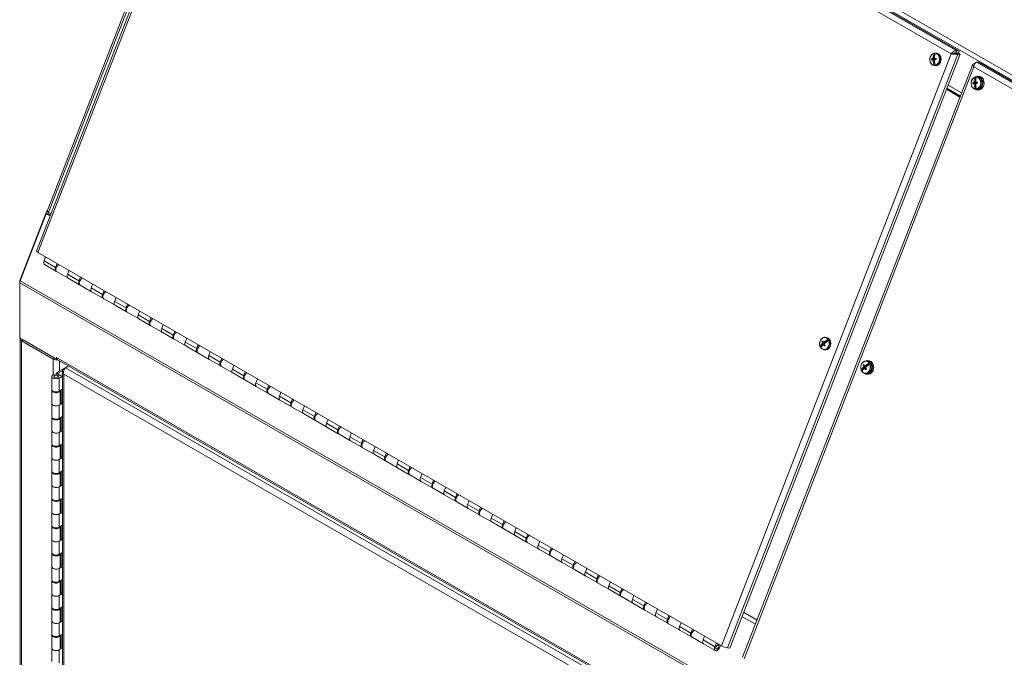
# Model space of a CAD drawing. Units: inches. Extents: x 12 to 330, y 6 to 199.
# Drawn here: x 301 to 316, y 58 to 68 of the extents above; entities that cross this region are included whole.
import ezdxf

# ---------------------------------------------------------------- set-up
doc = ezdxf.new("R2010")
doc.units = ezdxf.units.IN
doc.header["$LTSCALE"] = 20
doc.header["$MEASUREMENT"] = 0
doc.layers.add('Visible (ANSI)', color=7, linetype='Continuous', lineweight=5)
doc.layers.add('Visible Narrow (ANSI)', color=7, linetype='Continuous', lineweight=5)

msp = doc.modelspace()

# ---------------------------------------------------------------- linework, layer by layer
at = {"layer": 'Visible (ANSI)'}
for p, q in [((304.734, 73.012), (301.277, 64.097)), ((304.828, 73.042), (315.139, 67.104)), ((301.437, 64.698), (304.487, 72.561)), ((315.152, 67.055), (311.691, 58.129)), ((314.764, 67.072), (314.764, 66.997)), ((314.769, 67.019), (314.766, 67.018)), ((314.766, 67.018), (314.766, 66.999)), ((314.766, 67.018), (314.769, 67.017)), ((314.799, 67.072), (314.781, 67.073)), ((315.025, 67.061), (315.017, 67.061)), ((315.091, 67.074), (315.104, 67.107)), ((315.091, 67.074), (315.126, 67.07)), ((315.091, 67.073), (315.126, 67.07)), ((315.091, 67.073), (315.118, 67.058)), ((315.139, 67.104), (315.104, 67.107)), ((315.118, 67.058), (315.152, 67.055)), ((315.126, 67.07), (315.139, 67.104)), ((315.126, 67.07), (315.152, 67.055)), ((315.341, 66.904), (311.884, 57.99)), ((314.724, 66.988), (314.762, 66.982)), ((314.74, 66.989), (314.772, 66.982)), ((314.74, 66.972), (314.772, 66.974)), ((314.744, 66.967), (314.764, 66.962)), ((314.764, 66.997), (314.745, 66.995)), ((314.772, 66.982), (314.762, 66.982)), ((314.762, 66.982), (314.762, 66.973)), ((314.766, 66.999), (314.764, 66.997)), ((314.764, 66.962), (314.766, 66.961)), ((314.764, 66.962), (314.764, 66.888)), ((314.782, 66.885), (314.764, 66.887)), ((314.766, 66.961), (314.765, 66.941)), ((314.765, 66.941), (314.769, 66.943)), ((314.765, 66.941), (314.769, 66.942)), ((314.766, 66.999), (314.768, 66.999)), ((314.766, 66.961), (314.768, 66.961)), ((314.772, 66.991), (314.793, 66.986)), ((314.778, 66.99), (314.772, 66.982)), ((314.772, 66.974), (314.772, 66.974)), ((315.376, 66.917), (315.361, 66.918)), ((315.372, 66.911), (315.361, 66.918)), ((315.368, 66.905), (315.362, 66.891)), ((315.368, 66.905), (315.369, 66.905)), ((315.369, 66.905), (315.368, 66.905)), ((315.4, 66.937), (315.435, 66.934)), ((315.435, 66.934), (325.746, 60.996)), ((315.383, 66.716), (315.383, 66.641)), ((315.418, 66.715), (315.4, 66.717)), ((315.445, 66.722), (315.426, 66.725)), ((315.343, 66.631), (315.38, 66.625)), ((315.359, 66.633), (315.391, 66.626)), ((315.359, 66.616), (315.391, 66.617)), ((315.383, 66.641), (315.363, 66.639)), ((315.363, 66.61), (315.383, 66.606)), ((315.391, 66.626), (315.38, 66.625)), ((315.38, 66.625), (315.38, 66.617)), ((315.384, 66.643), (315.383, 66.641)), ((315.383, 66.606), (315.384, 66.604)), ((315.383, 66.606), (315.383, 66.531)), ((315.384, 66.662), (315.384, 66.643)), ((315.388, 66.662), (315.384, 66.662)), ((315.384, 66.662), (315.388, 66.661)), ((315.384, 66.643), (315.387, 66.643)), ((315.384, 66.604), (315.384, 66.585)), ((315.384, 66.604), (315.387, 66.604)), ((315.384, 66.585), (315.388, 66.586)), ((315.384, 66.585), (315.388, 66.585)), ((315.391, 66.635), (315.412, 66.629)), ((315.396, 66.633), (315.391, 66.626)), ((315.391, 66.617), (315.391, 66.617)), ((314.948, 66.528), (315.15, 66.412)), ((314.952, 66.537), (315.154, 66.421)), ((314.954, 66.543), (315.156, 66.426)), ((315.401, 66.529), (315.383, 66.53)), ((315.426, 66.518), (315.407, 66.518)), ((301.433, 64.703), (301.027, 63.654)), ((301.033, 63.649), (301.424, 64.656)), ((301.481, 64.624), (301.424, 64.656)), ((301.424, 64.656), (301.446, 64.654)), ((301.433, 64.703), (301.439, 64.703)), ((301.438, 64.7), (301.433, 64.703)), ((301.446, 64.654), (301.456, 64.679)), ((301.485, 64.632), (301.446, 64.654)), ((301.459, 64.677), (301.494, 64.657)), ((311.566, 58.164), (301.299, 64.077)), ((301.414, 64.011), (301.39, 63.951)), ((301.562, 63.852), (301.585, 63.912)), ((301.599, 63.904), (301.597, 63.898)), ((301.569, 63.794), (301.397, 63.893)), ((301.579, 63.788), (301.751, 63.689)), ((301.767, 63.807), (301.744, 63.747)), ((301.027, 63.654), (301.027, 63.617)), ((301.027, 63.654), (301.034, 63.65)), ((301.027, 62.789), (301.027, 63.617)), ((301.922, 63.591), (301.751, 63.689)), ((301.915, 63.648), (301.939, 63.708)), ((301.953, 63.7), (301.951, 63.694)), ((301.933, 63.585), (302.104, 63.486)), ((302.121, 63.603), (302.097, 63.543)), ((302.276, 63.387), (302.104, 63.486)), ((302.269, 63.445), (302.292, 63.505)), ((302.307, 63.496), (302.304, 63.491)), ((302.287, 63.381), (302.458, 63.282)), ((302.474, 63.4), (302.451, 63.34)), ((302.629, 63.183), (302.458, 63.282)), ((302.622, 63.241), (302.646, 63.301)), ((302.64, 63.177), (302.812, 63.079)), ((302.66, 63.293), (302.658, 63.287)), ((302.828, 63.196), (302.804, 63.136)), ((302.983, 62.98), (302.812, 63.079)), ((302.976, 63.038), (302.999, 63.098)), ((303.014, 63.089), (303.012, 63.083)), ((302.994, 62.974), (303.165, 62.875)), ((303.181, 62.993), (303.158, 62.933)), ((303.337, 62.776), (303.165, 62.875)), ((303.329, 62.834), (303.353, 62.894)), ((303.367, 62.886), (303.365, 62.88)), ((301.027, 62.789), (301.027, 62.789)), ((301.027, 62.789), (301.053, 62.774)), ((301.575, 62.473), (301.027, 62.789)), ((301.029, 51.998), (301.029, 62.774)), ((301.049, 62.746), (301.527, 62.471)), ((301.053, 62.774), (301.053, 62.774)), ((301.053, 62.774), (301.053, 62.774)), ((301.553, 62.486), (301.075, 62.761)), ((303.347, 62.77), (303.519, 62.671)), ((303.535, 62.789), (303.512, 62.729)), ((313.077, 62.739), (313.094, 62.734)), ((313.084, 62.72), (313.119, 62.718)), ((313.096, 62.73), (313.124, 62.723)), ((313.121, 62.724), (313.102, 62.729)), ((313.115, 62.725), (313.119, 62.718)), ((313.119, 62.718), (313.117, 62.707)), ((313.171, 62.768), (313.121, 62.724)), ((313.123, 62.724), (313.121, 62.724)), ((313.136, 62.735), (313.123, 62.724)), ((313.123, 62.724), (313.134, 62.721)), ((313.142, 62.799), (313.124, 62.8)), ((313.134, 62.721), (313.124, 62.723)), ((313.141, 62.726), (313.136, 62.735)), ((303.69, 62.573), (303.519, 62.671)), ((303.683, 62.63), (303.706, 62.69)), ((303.721, 62.682), (303.719, 62.676)), ((303.888, 62.585), (303.865, 62.526)), ((313.098, 62.703), (313.049, 62.66)), ((313.083, 62.712), (313.098, 62.703)), ((313.098, 62.701), (313.085, 62.69)), ((313.085, 62.69), (313.089, 62.682)), ((313.085, 62.69), (313.105, 62.69)), ((313.105, 62.69), (313.096, 62.688)), ((313.098, 62.703), (313.098, 62.701)), ((313.098, 62.701), (313.114, 62.698)), ((313.102, 62.689), (313.104, 62.69)), ((313.102, 62.687), (313.119, 62.688)), ((313.104, 62.69), (313.117, 62.691)), ((313.104, 62.69), (313.105, 62.69)), ((313.114, 62.697), (313.107, 62.691)), ((313.125, 62.612), (313.107, 62.613)), ((301.575, 62.499), (301.575, 62.499)), ((301.575, 62.473), (301.575, 62.499)), ((301.575, 62.499), (301.575, 62.499)), ((301.58, 62.477), (301.575, 62.473)), ((301.589, 62.468), (321.683, 50.896)), ((303.701, 62.567), (303.872, 62.468)), ((304.044, 62.369), (303.872, 62.468)), ((304.037, 62.427), (304.06, 62.487)), ((304.074, 62.478), (304.072, 62.473)), ((313.761, 62.442), (313.743, 62.444)), ((313.787, 62.449), (313.768, 62.451)), ((301.584, 62.272), (301.756, 62.371)), ((301.667, 62.297), (301.604, 62.261)), ((301.665, 62.285), (301.665, 51.693)), ((301.712, 62.341), (301.685, 62.326)), ((301.697, 62.319), (301.685, 62.326)), ((301.712, 62.341), (301.76, 62.369)), ((304.054, 62.363), (304.226, 62.264)), ((304.242, 62.382), (304.219, 62.322)), ((304.39, 62.223), (304.413, 62.283)), ((304.428, 62.275), (304.426, 62.269)), ((313.717, 62.347), (313.668, 62.303)), ((313.696, 62.382), (313.713, 62.378)), ((313.702, 62.356), (313.717, 62.347)), ((313.703, 62.363), (313.737, 62.362)), ((313.717, 62.345), (313.704, 62.333)), ((313.704, 62.333), (313.723, 62.334)), ((313.704, 62.333), (313.708, 62.326)), ((313.715, 62.373), (313.743, 62.367)), ((313.724, 62.334), (313.715, 62.332)), ((313.717, 62.347), (313.717, 62.345)), ((313.717, 62.345), (313.732, 62.342)), ((313.74, 62.368), (313.72, 62.372)), ((313.721, 62.333), (313.722, 62.334)), ((313.721, 62.331), (313.738, 62.331)), ((313.722, 62.334), (313.736, 62.335)), ((313.722, 62.334), (313.724, 62.334)), ((313.732, 62.34), (313.725, 62.334)), ((313.733, 62.369), (313.737, 62.362)), ((313.737, 62.362), (313.735, 62.35)), ((313.789, 62.412), (313.74, 62.368)), ((313.742, 62.367), (313.74, 62.368)), ((313.755, 62.379), (313.742, 62.367)), ((313.742, 62.367), (313.753, 62.365)), ((313.753, 62.365), (313.743, 62.367)), ((313.759, 62.37), (313.755, 62.379)), ((301.508, 62.015), (301.508, 62.214)), ((301.54, 62.205), (301.54, 62.214)), ((301.584, 62.249), (301.584, 62.272)), ((301.584, 62.272), (301.604, 62.261)), ((301.602, 62.205), (301.602, 62.214)), ((301.604, 62.261), (301.604, 62.244)), ((301.665, 62.217), (301.615, 62.188)), ((301.632, 62.221), (301.665, 62.24)), ((304.397, 62.165), (304.226, 62.264)), ((304.408, 62.159), (304.579, 62.061)), ((304.595, 62.178), (304.572, 62.118)), ((313.744, 62.256), (313.725, 62.257)), ((313.769, 62.244), (313.749, 62.245)), ((301.508, 62.003), (301.508, 61.805)), ((301.615, 61.99), (301.665, 62.019)), ((301.633, 62), (301.633, 61.805)), ((301.649, 61.822), (301.649, 62.009)), ((304.751, 61.962), (304.579, 62.061)), ((304.744, 62.02), (304.767, 62.08)), ((304.781, 62.071), (304.779, 62.066)), ((304.761, 61.956), (304.933, 61.857)), ((304.949, 61.975), (304.926, 61.915)), ((305.104, 61.758), (304.933, 61.857)), ((305.097, 61.816), (305.121, 61.876)), ((305.135, 61.868), (305.133, 61.862)), ((301.508, 61.607), (301.508, 61.805)), ((301.665, 61.808), (301.615, 61.779)), ((301.633, 61.813), (301.649, 61.822)), ((301.649, 61.822), (301.665, 61.812)), ((305.115, 61.752), (305.286, 61.653)), ((305.303, 61.771), (305.279, 61.711)), ((301.508, 61.594), (301.508, 61.396)), ((301.615, 61.581), (301.665, 61.61)), ((301.633, 61.592), (301.633, 61.396)), ((301.649, 61.413), (301.649, 61.601)), ((305.458, 61.555), (305.286, 61.653)), ((305.451, 61.612), (305.474, 61.672)), ((305.469, 61.549), (305.64, 61.45)), ((305.489, 61.664), (305.486, 61.658)), ((305.656, 61.567), (305.633, 61.508)), ((301.508, 61.198), (301.508, 61.396)), ((301.665, 61.4), (301.615, 61.371)), ((301.633, 61.404), (301.649, 61.413)), ((301.649, 61.413), (301.665, 61.403)), ((305.811, 61.351), (305.64, 61.45)), ((305.804, 61.409), (305.828, 61.469)), ((305.842, 61.46), (305.84, 61.455)), ((305.822, 61.345), (305.994, 61.246)), ((306.01, 61.364), (305.986, 61.304)), ((306.165, 61.148), (305.994, 61.246)), ((306.158, 61.205), (306.181, 61.265)), ((306.196, 61.257), (306.193, 61.251)), ((301.508, 61.186), (301.508, 60.987)), ((301.615, 61.172), (301.665, 61.201)), ((301.633, 61.183), (301.633, 60.987)), ((301.649, 61.004), (301.649, 61.192)), ((306.176, 61.141), (306.347, 61.043)), ((306.363, 61.16), (306.34, 61.1)), ((301.508, 60.789), (301.508, 60.987)), ((301.665, 60.991), (301.615, 60.962)), ((301.633, 60.995), (301.649, 61.004)), ((301.649, 61.004), (301.665, 60.994)), ((306.519, 60.944), (306.347, 61.043)), ((306.511, 61.002), (306.535, 61.062)), ((306.549, 61.053), (306.547, 61.048)), ((306.717, 60.957), (306.694, 60.897)), ((306.529, 60.938), (306.701, 60.839)), ((306.872, 60.74), (306.701, 60.839)), ((306.865, 60.798), (306.888, 60.858)), ((306.903, 60.85), (306.901, 60.844)), ((301.508, 60.777), (301.508, 60.579)), ((301.615, 60.764), (301.665, 60.793)), ((301.633, 60.774), (301.633, 60.579)), ((301.649, 60.595), (301.649, 60.783)), ((306.883, 60.734), (307.054, 60.635)), ((307.07, 60.753), (307.047, 60.693)), ((307.219, 60.594), (307.242, 60.654)), ((301.508, 60.38), (301.508, 60.579)), ((301.665, 60.582), (301.615, 60.553)), ((301.633, 60.586), (301.649, 60.595)), ((301.649, 60.595), (301.665, 60.586)), ((307.226, 60.537), (307.054, 60.635)), ((307.236, 60.531), (307.408, 60.432)), ((307.256, 60.646), (307.254, 60.64)), ((307.424, 60.549), (307.401, 60.49)), ((301.508, 60.368), (301.508, 60.17)), ((301.615, 60.355), (301.665, 60.384)), ((301.633, 60.365), (301.633, 60.17)), ((301.649, 60.186), (301.649, 60.374)), ((307.579, 60.333), (307.408, 60.432)), ((307.572, 60.391), (307.595, 60.451)), ((307.61, 60.442), (307.608, 60.437)), ((307.59, 60.327), (307.761, 60.228)), ((307.777, 60.346), (307.754, 60.286)), ((307.933, 60.13), (307.761, 60.228)), ((307.926, 60.187), (307.949, 60.247)), ((307.963, 60.239), (307.961, 60.233)), ((301.508, 59.971), (301.508, 60.17)), ((301.665, 60.173), (301.615, 60.144)), ((301.633, 60.178), (301.649, 60.186)), ((301.649, 60.186), (301.665, 60.177)), ((307.943, 60.123), (308.115, 60.025)), ((308.131, 60.142), (308.108, 60.082)), ((301.508, 59.959), (301.508, 59.761)), ((301.615, 59.946), (301.665, 59.975)), ((301.633, 59.957), (301.633, 59.761)), ((301.649, 59.778), (301.649, 59.965)), ((308.286, 59.926), (308.115, 60.025)), ((308.279, 59.984), (308.302, 60.044)), ((308.297, 59.92), (308.468, 59.821)), ((308.317, 60.035), (308.315, 60.03)), ((308.485, 59.939), (308.461, 59.879)), ((301.508, 59.563), (301.508, 59.761)), ((301.665, 59.765), (301.615, 59.736)), ((301.633, 59.769), (301.649, 59.778)), ((301.649, 59.778), (301.665, 59.768)), ((308.64, 59.722), (308.468, 59.821)), ((308.633, 59.78), (308.656, 59.84)), ((308.671, 59.832), (308.668, 59.826)), ((308.65, 59.716), (308.822, 59.617)), ((308.838, 59.735), (308.815, 59.675)), ((308.993, 59.519), (308.822, 59.617)), ((308.986, 59.576), (309.01, 59.636)), ((309.024, 59.628), (309.022, 59.622)), ((301.508, 59.55), (301.508, 59.352)), ((301.615, 59.537), (301.665, 59.566)), ((301.633, 59.548), (301.633, 59.352)), ((301.649, 59.369), (301.649, 59.557)), ((309.004, 59.513), (309.176, 59.414)), ((309.192, 59.532), (309.168, 59.472)), ((301.508, 59.154), (301.508, 59.352)), ((301.665, 59.356), (301.615, 59.327)), ((301.633, 59.36), (301.649, 59.369)), ((301.649, 59.369), (301.665, 59.359)), ((309.347, 59.315), (309.176, 59.414)), ((309.34, 59.373), (309.363, 59.433)), ((309.378, 59.424), (309.375, 59.419)), ((309.545, 59.328), (309.522, 59.268)), ((309.358, 59.309), (309.529, 59.21)), ((309.701, 59.112), (309.529, 59.21)), ((309.693, 59.169), (309.717, 59.229)), ((309.731, 59.221), (309.729, 59.215)), ((301.508, 59.142), (301.508, 58.943)), ((301.615, 59.128), (301.665, 59.157)), ((301.633, 59.139), (301.633, 58.943)), ((301.649, 58.96), (301.649, 59.148)), ((309.711, 59.105), (309.883, 59.007)), ((309.899, 59.124), (309.876, 59.064)), ((310.047, 58.966), (310.07, 59.026)), ((301.508, 58.745), (301.508, 58.943)), ((301.665, 58.947), (301.615, 58.918)), ((301.633, 58.951), (301.649, 58.96)), ((301.649, 58.96), (301.665, 58.951)), ((310.054, 58.908), (309.883, 59.007)), ((310.065, 58.902), (310.236, 58.803)), ((310.085, 59.017), (310.083, 59.012)), ((310.252, 58.921), (310.229, 58.861)), ((301.508, 58.733), (301.508, 58.535)), ((301.615, 58.72), (301.665, 58.749)), ((301.633, 58.73), (301.633, 58.535)), ((301.649, 58.551), (301.649, 58.739)), ((310.408, 58.704), (310.236, 58.803)), ((310.401, 58.762), (310.424, 58.822)), ((310.438, 58.814), (310.436, 58.808)), ((310.418, 58.698), (310.59, 58.599)), ((310.606, 58.717), (310.583, 58.657)), ((310.761, 58.501), (310.59, 58.599)), ((310.754, 58.558), (310.777, 58.618)), ((310.792, 58.61), (310.79, 58.604)), ((312.101, 58.549), (311.899, 58.666)), ((301.508, 58.336), (301.508, 58.535)), ((301.665, 58.538), (301.615, 58.509)), ((301.633, 58.543), (301.649, 58.551)), ((301.649, 58.551), (301.665, 58.542)), ((310.772, 58.495), (310.943, 58.396)), ((310.959, 58.514), (310.936, 58.454)), ((301.508, 58.324), (301.508, 58.126)), ((301.615, 58.311), (301.665, 58.34)), ((301.633, 58.321), (301.633, 58.126)), ((301.649, 58.143), (301.649, 58.33)), ((311.115, 58.297), (310.943, 58.396)), ((311.108, 58.355), (311.131, 58.415)), ((311.125, 58.291), (311.297, 58.192)), ((311.145, 58.406), (311.143, 58.401)), ((311.313, 58.31), (311.29, 58.25)), ((301.633, 58.134), (301.649, 58.143)), ((301.649, 58.143), (301.665, 58.133)), ((311.474, 58.09), (311.297, 58.192)), ((311.467, 58.148), (311.49, 58.208)), ((311.504, 58.2), (311.502, 58.194)), ((311.52, 58.172), (311.513, 58.176)), ((311.691, 58.129), (311.656, 58.133)), ((301.508, 57.928), (301.508, 58.126)), ((301.665, 58.129), (301.615, 58.1)), ((311.489, 58.118), (311.482, 58.122))]:
    msp.add_line(p, q, dxfattribs=at)
for centre, major_axis, ratio, start_param, end_param in [((314.891, 66.973), (0.017, -0.184), 0.794232, 4.082348, 4.520184), ((314.771, 66.98), (0.0085, 0.0923), 0.788574, 0.024304, 0.203595), ((314.839, 66.97), (-0.005, 0.184), 0.386036, 0.980216, 1.418052), ((314.87, 66.964), (-0.187, 0.01), 0.138383, 5.48522, 5.613197), ((314.873, 66.971), (0.017, -0.187), 0.794232, 4.552873, 4.641246), ((314.87, 66.979), (0.187, 0.01), 0.000926, 2.336109, 2.464086), ((314.868, 66.974), (-0.15, -0.113), 0.548346, 5.189586, 5.231189), ((314.868, 66.968), (0.155, -0.106), 0.44984, 4.099412, 4.141016), ((314.891, 66.973), (0.017, -0.184), 0.794232, 4.673935, 5.111771), ((314.771, 66.98), (-0.0085, -0.0923), 0.788574, 0.024304, 0.203595), ((314.873, 66.974), (-0.143, 0.121), 0.312382, 1.041353, 1.082957), ((314.873, 66.968), (0.139, 0.125), 0.410888, 1.960186, 2.00179), ((314.839, 66.97), (-0.005, 0.184), 0.386036, 1.571803, 2.009639), ((314.87, 66.964), (-0.187, 0.01), 0.138383, 5.141143, 5.26912), ((314.87, 66.979), (0.187, 0.01), 0.000926, 1.992032, 2.120009), ((314.866, 66.971), (-0.005, 0.187), 0.386036, 1.450741, 1.539114), ((315.51, 66.617), (0.017, -0.184), 0.794232, 4.082348, 4.520184), ((315.412, 66.622), (-0.009, -0.103), 0.788574, 5.781731, 9.926232), ((315.389, 66.624), (0.0085, 0.0923), 0.788574, 0.024304, 0.203595), ((315.458, 66.614), (-0.005, 0.184), 0.386036, 0.980216, 1.418052), ((315.432, 66.62), (-0.009, -0.102), 0.788574, 0.044796, 3.096797), ((315.489, 66.607), (-0.187, 0.01), 0.138383, 5.48522, 5.613197), ((315.492, 66.615), (0.017, -0.187), 0.794232, 4.552873, 4.641246), ((315.489, 66.622), (0.187, 0.01), 0.000926, 2.336109, 2.464086), ((315.487, 66.617), (-0.15, -0.113), 0.548346, 5.189586, 5.231189), ((315.487, 66.612), (0.155, -0.106), 0.44984, 4.099412, 4.141016), ((315.51, 66.617), (0.017, -0.184), 0.794232, 4.673935, 5.111771), ((315.491, 66.618), (-0.143, 0.121), 0.312382, 1.041353, 1.082957), ((315.491, 66.612), (0.139, 0.125), 0.410888, 1.960186, 2.00179), ((315.458, 66.614), (-0.005, 0.184), 0.386036, 1.571803, 2.009639), ((315.489, 66.607), (-0.187, 0.01), 0.138383, 5.141143, 5.26912), ((315.489, 66.622), (0.187, 0.01), 0.000926, 1.992032, 2.120009), ((315.485, 66.615), (-0.005, 0.187), 0.386036, 1.450741, 1.539114), ((315.389, 66.624), (-0.0085, -0.0923), 0.788574, 0.024304, 0.203595), ((301.501, 64.674), (-0.0636, 0.0247), 0.209664, 0, 0.938208), ((301.341, 64.073), (-0.0636, 0.0247), 0.209664, 0, 0.938208), ((301.429, 63.947), (-0.0312, -0.0542), 0.578093, 4.972255, 6.283185), ((301.6, 63.848), (0.0312, 0.0542), 0.578093, 0.707009, 0.844627), ((301.6, 63.848), (-0.0312, -0.0542), 0.578093, 4.972255, 6.453384), ((301.611, 63.842), (-0.0312, -0.0542), 0.578093, 3.848602, 6.283185), ((301.075, 63.645), (0.0341, 0.0591), 0.578093, 1.830662, 2.354261), ((301.782, 63.744), (-0.0312, -0.0542), 0.578093, 4.972255, 6.283185), ((301.782, 63.744), (-0.0312, -0.0542), 0.578093, 4.972255, 6.283185), ((301.954, 63.645), (-0.0312, -0.0542), 0.578093, 4.972255, 6.453384), ((301.964, 63.639), (-0.0312, -0.0542), 0.578093, 3.848602, 6.283185), ((301.954, 63.645), (0.0312, 0.0542), 0.578093, 0.707009, 0.844627), ((302.136, 63.54), (-0.0312, -0.0542), 0.578093, 4.972255, 6.283185), ((302.136, 63.54), (-0.0312, -0.0542), 0.578093, 4.972255, 6.283185), ((302.318, 63.435), (-0.0312, -0.0542), 0.578093, 3.848602, 6.283185), ((302.307, 63.441), (0.0312, 0.0542), 0.578093, 0.707009, 0.844627), ((302.307, 63.441), (-0.0312, -0.0542), 0.578093, 4.972255, 6.453384), ((302.489, 63.336), (-0.0312, -0.0542), 0.578093, 4.972255, 6.283185), ((302.489, 63.336), (-0.0312, -0.0542), 0.578093, 4.972255, 6.283185), ((302.661, 63.238), (-0.0312, -0.0542), 0.578093, 4.972255, 6.453384), ((302.671, 63.232), (-0.0312, -0.0542), 0.578093, 3.848602, 6.283185), ((302.661, 63.238), (0.0312, 0.0542), 0.578093, 0.707009, 0.844627), ((302.843, 63.133), (-0.0312, -0.0542), 0.578093, 4.972255, 6.283185), ((302.843, 63.133), (-0.0312, -0.0542), 0.578093, 4.972255, 6.283185), ((303.014, 63.034), (-0.0312, -0.0542), 0.578093, 4.972255, 6.453384), ((303.025, 63.028), (-0.0312, -0.0542), 0.578093, 3.848602, 6.283185), ((303.014, 63.034), (0.0312, 0.0542), 0.578093, 0.707009, 0.844627), ((303.196, 62.929), (-0.0312, -0.0542), 0.578093, 4.972255, 6.283185), ((303.196, 62.929), (-0.0312, -0.0542), 0.578093, 4.972255, 6.283185), ((303.378, 62.824), (-0.0312, -0.0542), 0.578093, 3.848602, 6.283185), ((303.368, 62.83), (0.0312, 0.0542), 0.578093, 0.707009, 0.844627), ((301.097, 62.774), (-0.0683, 0), 0.575862, 5.971737, 7.068583), ((301.097, 62.774), (-0.0312, 0), 0.575862, 0.644854, 0.785398), ((303.368, 62.83), (-0.0312, -0.0542), 0.578093, 4.972255, 6.453384), ((303.55, 62.726), (-0.0312, -0.0542), 0.578093, 4.972255, 6.283185), ((303.55, 62.726), (-0.0312, -0.0542), 0.578093, 4.972255, 6.283185), ((313.214, 62.694), (-0.177, -0.061), 0.586422, 5.288172, 5.376544), ((313.218, 62.702), (0.131, -0.134), 0.537559, 3.98775, 4.115727), ((313.21, 62.698), (-0.039, -0.183), 0.679058, 4.740869, 4.782473), ((313.208, 62.693), (-0.118, 0.145), 0.400102, 0.888186, 1.016164), ((313.214, 62.702), (-0.183, 0.04), 0.016031, 5.37395, 5.415554), ((313.222, 62.672), (-0.174, -0.06), 0.586422, 4.817646, 5.255482), ((313.193, 62.725), (0.149, 0.109), 0.178226, 1.554778, 1.992614), ((313.113, 62.707), (-0.0085, -0.0923), 0.788574, 2.18042, 2.359711), ((303.721, 62.627), (-0.0312, -0.0542), 0.578093, 4.972255, 6.453384), ((303.732, 62.621), (-0.0312, -0.0542), 0.578093, 3.848602, 6.283185), ((303.721, 62.627), (0.0312, 0.0542), 0.578093, 0.707009, 0.844627), ((313.222, 62.672), (-0.174, -0.06), 0.586422, 5.409234, 5.84707), ((313.113, 62.707), (0.0085, 0.0923), 0.788574, 2.18042, 2.359711), ((313.193, 62.725), (0.149, 0.109), 0.178226, 2.146366, 2.584202), ((313.213, 62.694), (0.186, -0.02), 0.121426, 4.049215, 4.090818), ((313.218, 62.702), (0.131, -0.134), 0.537559, 4.331826, 4.459804), ((313.216, 62.697), (0.036, 0.184), 0.5416, 1.635804, 1.677408), ((313.208, 62.693), (-0.118, 0.145), 0.400102, 1.232263, 1.36024), ((313.21, 62.702), (0.152, 0.11), 0.178226, 2.025304, 2.113676), ((301.575, 62.499), (0.0682, 0), 0.575862, 3.926991, 5.074601), ((301.575, 62.499), (-0.0312, 0), 0.575862, 0.785398, 0.925942), ((301.623, 62.527), (-0.0341, -0.0591), 0.578093, 5.495853, 6.283185), ((303.903, 62.522), (-0.0312, -0.0542), 0.578093, 4.972255, 6.283185), ((303.903, 62.522), (-0.0312, -0.0542), 0.578093, 4.972255, 6.283185), ((304.075, 62.423), (-0.0312, -0.0542), 0.578093, 4.972255, 6.453384), ((304.085, 62.417), (-0.0312, -0.0542), 0.578093, 3.848602, 6.283185), ((304.075, 62.423), (0.0312, 0.0542), 0.578093, 0.707009, 0.844627), ((313.755, 62.349), (-0.009, -0.103), 0.788574, 5.781731, 9.926232), ((313.774, 62.347), (-0.009, -0.102), 0.788574, 0.044796, 3.096797), ((304.257, 62.318), (-0.0312, -0.0542), 0.578093, 4.972255, 6.283185), ((304.257, 62.318), (-0.0312, -0.0542), 0.578093, 4.972255, 6.283185), ((313.841, 62.315), (-0.174, -0.06), 0.586422, 5.409234, 5.84707), ((313.732, 62.351), (0.0085, 0.0923), 0.788574, 2.18042, 2.359711), ((313.812, 62.369), (0.149, 0.109), 0.178226, 2.146366, 2.584202), ((313.833, 62.338), (-0.177, -0.061), 0.586422, 5.288172, 5.376544), ((313.836, 62.346), (0.131, -0.134), 0.537559, 3.98775, 4.115727), ((313.829, 62.342), (-0.039, -0.183), 0.679058, 4.740869, 4.782473), ((313.826, 62.337), (-0.118, 0.145), 0.400102, 0.888186, 1.016164), ((313.833, 62.346), (-0.183, 0.04), 0.016031, 5.37395, 5.415554), ((313.831, 62.338), (0.186, -0.02), 0.121426, 4.049215, 4.090818), ((313.841, 62.315), (-0.174, -0.06), 0.586422, 4.817646, 5.255482), ((313.836, 62.346), (0.131, -0.134), 0.537559, 4.331826, 4.459804), ((313.835, 62.341), (0.036, 0.184), 0.5416, 1.635804, 1.677408), ((313.826, 62.337), (-0.118, 0.145), 0.400102, 1.232263, 1.36024), ((313.812, 62.369), (0.149, 0.109), 0.178226, 1.554778, 1.992614), ((313.829, 62.345), (0.152, 0.11), 0.178226, 2.025304, 2.113676), ((313.732, 62.351), (-0.0085, -0.0923), 0.788574, 2.18042, 2.359711), ((301.571, 62.214), (-0.0625, 0), 0.575862, 3.34223, 8.63938), ((304.428, 62.22), (-0.0312, -0.0542), 0.578093, 4.972255, 6.453384), ((304.439, 62.214), (-0.0312, -0.0542), 0.578093, 3.848602, 6.283185), ((304.428, 62.22), (0.0312, 0.0542), 0.578093, 0.707009, 0.844627), ((301.571, 62.003), (0.0625, 0), 0.575862, 2.970394, 6.2067), ((301.571, 62.015), (-0.0625, 0), 0.575862, 0, 2.356194), ((304.611, 62.115), (-0.0312, -0.0542), 0.578093, 4.972255, 6.283185), ((304.611, 62.115), (-0.0312, -0.0542), 0.578093, 4.972255, 6.283185), ((304.782, 62.016), (-0.0312, -0.0542), 0.578093, 4.972255, 6.453384), ((304.793, 62.01), (-0.0312, -0.0542), 0.578093, 3.848602, 6.283185), ((304.782, 62.016), (0.0312, 0.0542), 0.578093, 0.707009, 0.844627), ((304.964, 61.911), (-0.0312, -0.0542), 0.578093, 4.972255, 6.283185), ((304.964, 61.911), (-0.0312, -0.0542), 0.578093, 4.972255, 6.283185), ((305.146, 61.806), (-0.0312, -0.0542), 0.578093, 3.848602, 6.283185), ((305.136, 61.812), (0.0312, 0.0542), 0.578093, 0.707009, 0.844627), ((301.571, 61.805), (-0.0625, 0), 0.575862, 0, 3.141593), ((301.571, 61.805), (-0.0625, 0), 0.575862, 0, 2.356194), ((305.136, 61.812), (-0.0312, -0.0542), 0.578093, 4.972255, 6.453384), ((305.318, 61.708), (-0.0312, -0.0542), 0.578093, 4.972255, 6.283185), ((305.318, 61.708), (-0.0312, -0.0542), 0.578093, 4.972255, 6.283185), ((301.571, 61.594), (0.0625, 0), 0.575862, 2.970394, 6.2067), ((301.571, 61.607), (-0.0625, 0), 0.575862, 0, 2.356194), ((305.489, 61.609), (-0.0312, -0.0542), 0.578093, 4.972255, 6.453384), ((305.5, 61.603), (-0.0312, -0.0542), 0.578093, 3.848602, 6.283185), ((305.489, 61.609), (0.0312, 0.0542), 0.578093, 0.707009, 0.844627), ((301.571, 61.396), (-0.0625, 0), 0.575862, 0, 3.141593), ((301.571, 61.396), (-0.0625, 0), 0.575862, 0, 2.356194), ((305.671, 61.504), (-0.0312, -0.0542), 0.578093, 4.972255, 6.283185), ((305.671, 61.504), (-0.0312, -0.0542), 0.578093, 4.972255, 6.283185), ((305.843, 61.405), (-0.0312, -0.0542), 0.578093, 4.972255, 6.453384), ((305.853, 61.399), (-0.0312, -0.0542), 0.578093, 3.848602, 6.283185), ((305.843, 61.405), (0.0312, 0.0542), 0.578093, 0.707009, 0.844627), ((306.025, 61.3), (-0.0312, -0.0542), 0.578093, 4.972255, 6.283185), ((306.025, 61.3), (-0.0312, -0.0542), 0.578093, 4.972255, 6.283185), ((306.207, 61.196), (-0.0312, -0.0542), 0.578093, 3.848602, 6.283185), ((306.196, 61.202), (0.0312, 0.0542), 0.578093, 0.707009, 0.844627), ((301.571, 61.186), (0.0625, 0), 0.575862, 2.970394, 6.2067), ((301.571, 61.198), (-0.0625, 0), 0.575862, 0, 2.356194), ((306.196, 61.202), (-0.0312, -0.0542), 0.578093, 4.972255, 6.453384), ((306.378, 61.097), (-0.0312, -0.0542), 0.578093, 4.972255, 6.283185), ((306.378, 61.097), (-0.0312, -0.0542), 0.578093, 4.972255, 6.283185), ((301.571, 60.987), (-0.0625, 0), 0.575862, 0, 3.141593), ((301.571, 60.987), (-0.0625, 0), 0.575862, 0, 2.356194), ((306.55, 60.998), (-0.0312, -0.0542), 0.578093, 4.972255, 6.453384), ((306.56, 60.992), (-0.0312, -0.0542), 0.578093, 3.848602, 6.283185), ((306.55, 60.998), (0.0312, 0.0542), 0.578093, 0.707009, 0.844627), ((306.732, 60.893), (-0.0312, -0.0542), 0.578093, 4.972255, 6.283185), ((306.732, 60.893), (-0.0312, -0.0542), 0.578093, 4.972255, 6.283185), ((306.903, 60.794), (-0.0312, -0.0542), 0.578093, 4.972255, 6.453384), ((306.914, 60.788), (-0.0312, -0.0542), 0.578093, 3.848602, 6.283185), ((306.903, 60.794), (0.0312, 0.0542), 0.578093, 0.707009, 0.844627), ((301.571, 60.777), (0.0625, 0), 0.575862, 2.970394, 6.2067), ((301.571, 60.789), (-0.0625, 0), 0.575862, 0, 2.356194), ((307.085, 60.69), (-0.0312, -0.0542), 0.578093, 4.972255, 6.283185), ((307.085, 60.69), (-0.0312, -0.0542), 0.578093, 4.972255, 6.283185), ((301.571, 60.579), (-0.0625, 0), 0.575862, 0, 3.141593), ((301.571, 60.579), (-0.0625, 0), 0.575862, 0, 2.356194), ((307.257, 60.591), (-0.0312, -0.0542), 0.578093, 4.972255, 6.453384), ((307.267, 60.585), (-0.0312, -0.0542), 0.578093, 3.848602, 6.283185), ((307.257, 60.591), (0.0312, 0.0542), 0.578093, 0.707009, 0.844627), ((301.571, 60.368), (0.0625, 0), 0.575862, 2.970394, 6.2067), ((301.571, 60.38), (-0.0625, 0), 0.575862, 0, 2.356194), ((307.439, 60.486), (-0.0312, -0.0542), 0.578093, 4.972255, 6.283185), ((307.439, 60.486), (-0.0312, -0.0542), 0.578093, 4.972255, 6.283185), ((307.61, 60.387), (-0.0312, -0.0542), 0.578093, 4.972255, 6.453384), ((307.621, 60.381), (-0.0312, -0.0542), 0.578093, 3.848602, 6.283185), ((307.61, 60.387), (0.0312, 0.0542), 0.578093, 0.707009, 0.844627), ((307.792, 60.282), (-0.0312, -0.0542), 0.578093, 4.972255, 6.283185), ((307.792, 60.282), (-0.0312, -0.0542), 0.578093, 4.972255, 6.283185), ((307.975, 60.178), (-0.0312, -0.0542), 0.578093, 3.848602, 6.283185), ((307.964, 60.184), (0.0312, 0.0542), 0.578093, 0.707009, 0.844627), ((301.571, 60.17), (-0.0625, 0), 0.575862, 0, 3.141593), ((301.571, 60.17), (-0.0625, 0), 0.575862, 0, 2.356194), ((307.964, 60.184), (-0.0312, -0.0542), 0.578093, 4.972255, 6.453384), ((308.146, 60.079), (-0.0312, -0.0542), 0.578093, 4.972255, 6.283185), ((308.146, 60.079), (-0.0312, -0.0542), 0.578093, 4.972255, 6.283185), ((301.571, 59.959), (0.0625, 0), 0.575862, 2.970394, 6.2067), ((301.571, 59.971), (-0.0625, 0), 0.575862, 0, 2.356194), ((308.318, 59.98), (-0.0312, -0.0542), 0.578093, 4.972255, 6.453384), ((308.328, 59.974), (-0.0312, -0.0542), 0.578093, 3.848602, 6.283185), ((308.318, 59.98), (0.0312, 0.0542), 0.578093, 0.707009, 0.844627), ((301.571, 59.761), (-0.0625, 0), 0.575862, 0, 3.141593), ((301.571, 59.761), (-0.0625, 0), 0.575862, 0, 2.356194), ((308.5, 59.875), (-0.0312, -0.0542), 0.578093, 4.972255, 6.283185), ((308.5, 59.875), (-0.0312, -0.0542), 0.578093, 4.972255, 6.283185), ((308.671, 59.776), (-0.0312, -0.0542), 0.578093, 4.972255, 6.453384), ((308.682, 59.77), (-0.0312, -0.0542), 0.578093, 3.848602, 6.283185), ((308.671, 59.776), (0.0312, 0.0542), 0.578093, 0.707009, 0.844627), ((308.853, 59.672), (-0.0312, -0.0542), 0.578093, 4.972255, 6.283185), ((308.853, 59.672), (-0.0312, -0.0542), 0.578093, 4.972255, 6.283185), ((309.035, 59.567), (-0.0312, -0.0542), 0.578093, 3.848602, 6.283185), ((309.025, 59.573), (0.0312, 0.0542), 0.578093, 0.707009, 0.844627), ((301.571, 59.55), (0.0625, 0), 0.575862, 2.970394, 6.2067), ((301.571, 59.563), (-0.0625, 0), 0.575862, 0, 2.356194), ((309.025, 59.573), (-0.0312, -0.0542), 0.578093, 4.972255, 6.453384), ((309.207, 59.468), (-0.0312, -0.0542), 0.578093, 4.972255, 6.283185), ((309.207, 59.468), (-0.0312, -0.0542), 0.578093, 4.972255, 6.283185), ((301.571, 59.352), (-0.0625, 0), 0.575862, 0, 3.141593), ((301.571, 59.352), (-0.0625, 0), 0.575862, 0, 2.356194), ((309.378, 59.369), (-0.0312, -0.0542), 0.578093, 4.972255, 6.453384), ((309.389, 59.363), (-0.0312, -0.0542), 0.578093, 3.848602, 6.283185), ((309.378, 59.369), (0.0312, 0.0542), 0.578093, 0.707009, 0.844627), ((309.56, 59.264), (-0.0312, -0.0542), 0.578093, 4.972255, 6.283185), ((309.56, 59.264), (-0.0312, -0.0542), 0.578093, 4.972255, 6.283185), ((309.732, 59.166), (-0.0312, -0.0542), 0.578093, 4.972255, 6.453384), ((309.742, 59.16), (-0.0312, -0.0542), 0.578093, 3.848602, 6.283185), ((309.732, 59.166), (0.0312, 0.0542), 0.578093, 0.707009, 0.844627), ((301.571, 59.142), (0.0625, 0), 0.575862, 2.970394, 6.2067), ((301.571, 59.154), (-0.0625, 0), 0.575862, 0, 2.356194), ((309.914, 59.061), (-0.0312, -0.0542), 0.578093, 4.972255, 6.283185), ((309.914, 59.061), (-0.0312, -0.0542), 0.578093, 4.972255, 6.283185), ((301.571, 58.943), (-0.0625, 0), 0.575862, 0, 3.141593), ((301.571, 58.943), (-0.0625, 0), 0.575862, 0, 2.356194), ((310.085, 58.962), (-0.0312, -0.0542), 0.578093, 4.972255, 6.453384), ((310.096, 58.956), (-0.0312, -0.0542), 0.578093, 3.848602, 6.283185), ((310.085, 58.962), (0.0312, 0.0542), 0.578093, 0.707009, 0.844627), ((301.571, 58.733), (0.0625, 0), 0.575862, 2.970394, 6.2067), ((301.571, 58.745), (-0.0625, 0), 0.575862, 0, 2.356194), ((310.267, 58.857), (-0.0312, -0.0542), 0.578093, 4.972255, 6.283185), ((310.267, 58.857), (-0.0312, -0.0542), 0.578093, 4.972255, 6.283185), ((310.439, 58.758), (-0.0312, -0.0542), 0.578093, 4.972255, 6.453384), ((310.449, 58.752), (-0.0312, -0.0542), 0.578093, 3.848602, 6.283185), ((310.439, 58.758), (0.0312, 0.0542), 0.578093, 0.707009, 0.844627), ((310.621, 58.654), (-0.0312, -0.0542), 0.578093, 4.972255, 6.283185), ((310.621, 58.654), (-0.0312, -0.0542), 0.578093, 4.972255, 6.283185), ((310.803, 58.549), (-0.0312, -0.0542), 0.578093, 3.848602, 6.283185), ((310.792, 58.555), (0.0312, 0.0542), 0.578093, 0.707009, 0.844627), ((301.571, 58.535), (-0.0625, 0), 0.575862, 0, 3.141593), ((301.571, 58.535), (-0.0625, 0), 0.575862, 0, 2.356194), ((310.792, 58.555), (-0.0312, -0.0542), 0.578093, 4.972255, 6.453384), ((310.974, 58.45), (-0.0312, -0.0542), 0.578093, 4.972255, 6.283185), ((310.974, 58.45), (-0.0312, -0.0542), 0.578093, 4.972255, 6.283185), ((301.571, 58.324), (0.0625, 0), 0.575862, 2.970394, 6.2067), ((301.571, 58.336), (-0.0625, 0), 0.575862, 0, 2.356194), ((311.146, 58.351), (-0.0312, -0.0542), 0.578093, 4.972255, 6.453384), ((311.157, 58.345), (-0.0312, -0.0542), 0.578093, 3.848602, 6.283185), ((311.146, 58.351), (0.0312, 0.0542), 0.578093, 0.707009, 0.844627), ((311.328, 58.246), (-0.0312, -0.0542), 0.578093, 4.972255, 6.283185), ((311.328, 58.246), (-0.0312, -0.0542), 0.578093, 4.972255, 6.283185), ((311.505, 58.145), (-0.0312, -0.0542), 0.578093, 4.972255, 8.717769), ((311.505, 58.145), (0.0312, 0.0542), 0.578093, 0.707009, 0.844627), ((311.608, 58.16), (-0.0636, 0.0247), 0.209664, 0.938208, 2.509004), ((301.571, 58.126), (-0.0625, 0), 0.575862, 0, 3.141593), ((301.571, 58.126), (-0.0625, 0), 0.575862, 0, 2.356194)]:
    msp.add_ellipse(centre, major_axis=major_axis, ratio=ratio, start_param=start_param, end_param=end_param, dxfattribs=at)
for centre, major_axis, ratio in [((301.571, 62.214), (-0.0345, 0), 0.575862), ((301.571, 62.214), (-0.0313, 0), 0.575862), ((311.505, 58.145), (0.0172, 0.0299), 0.578093), ((311.505, 58.145), (0.0156, 0.0271), 0.578093)]:
    msp.add_ellipse(centre, major_axis=major_axis, ratio=ratio, dxfattribs=at)
for points, knots in [([(314.764, 66.887), (314.756, 66.887), (314.748, 66.89), (314.734, 66.897), (314.727, 66.902), (314.716, 66.915), (314.711, 66.923), (314.703, 66.94), (314.7, 66.949), (314.697, 66.969), (314.697, 66.979), (314.699, 66.999), (314.702, 67.009), (314.709, 67.027), (314.713, 67.036), (314.725, 67.05), (314.731, 67.057), (314.746, 67.067), (314.754, 67.07), (314.768, 67.073), (314.775, 67.074), (314.781, 67.073)], [0.113949, 0.113949, 0.113949, 0.113949, 0.424165, 0.424165, 0.737954, 0.737954, 1.05798, 1.05798, 1.381722, 1.381722, 1.706678, 1.706678, 2.031837, 2.031837, 2.356714, 2.356714, 2.680122, 2.680122, 2.999292, 2.999292, 3.255542, 3.255542, 3.255542, 3.255542]), ([(314.763, 67.07), (314.763, 67.071), (314.764, 67.071), (314.764, 67.072), (314.764, 67.072), (314.764, 67.072)], [0.12713083, 0.12713083, 0.12713083, 0.12713083, 0.13377702, 0.13377702, 0.13725863, 0.13725863, 0.13725863, 0.13725863]), ([(314.777, 67.073), (314.777, 67.073), (314.777, 67.072), (314.777, 67.072), (314.777, 67.072), (314.777, 67.071)], [0.01615675, 0.01615675, 0.01615675, 0.01615675, 0.01963837, 0.01963837, 0.02628455, 0.02628455, 0.02628455, 0.02628455]), ([(314.782, 66.885), (314.79, 66.884), (314.798, 66.885), (314.813, 66.89), (314.821, 66.894), (314.835, 66.904), (314.841, 66.911), (314.852, 66.926), (314.856, 66.935), (314.863, 66.954), (314.865, 66.964), (314.866, 66.984), (314.866, 66.994), (314.862, 67.013), (314.859, 67.022), (314.85, 67.039), (314.845, 67.046), (314.833, 67.059), (314.826, 67.064), (314.812, 67.069), (314.806, 67.071), (314.799, 67.072)], [6.169236, 6.169236, 6.169236, 6.169236, 6.479451, 6.479451, 6.79324, 6.79324, 7.113266, 7.113266, 7.437008, 7.437008, 7.761964, 7.761964, 8.087123, 8.087123, 8.412, 8.412, 8.735409, 8.735409, 9.054578, 9.054578, 9.310828, 9.310828, 9.310828, 9.310828]), ([(315.104, 67.107), (315.085, 67.111), (315.062, 67.104), (315.043, 67.089), (315.033, 67.081), (315.024, 67.071), (315.017, 67.061)], [0, 0, 0, 0, 1.026147, 1.026147, 1.026147, 1.570796, 1.570796, 1.570796, 1.570796]), ([(315.017, 67.061), (315.035, 67.058), (315.062, 67.054), (315.085, 67.054), (315.097, 67.054), (315.109, 67.055), (315.118, 67.058)], [0, 0, 0, 0, 1.026147, 1.026147, 1.026147, 1.570796, 1.570796, 1.570796, 1.570796]), ([(315.025, 67.061), (315.03, 67.06), (315.035, 67.06), (315.043, 67.06), (315.046, 67.06), (315.048, 67.061)], [0, 0, 0, 0, 0.0790508, 0.0790508, 0.1353213, 0.1353213, 0.1353213, 0.1353213]), ([(315.04, 67.06), (315.051, 67.068), (315.066, 67.075), (315.08, 67.075), (315.084, 67.075), (315.088, 67.075), (315.091, 67.074)], [0.036769, 0.036769, 0.036769, 0.036769, 1.247449, 1.247449, 1.247449, 1.570796, 1.570796, 1.570796, 1.570796]), ([(315.048, 67.061), (315.059, 67.063), (315.072, 67.065), (315.082, 67.069), (315.085, 67.07), (315.089, 67.071), (315.091, 67.073)], [0.284947, 0.284947, 0.284947, 0.284947, 1.247449, 1.247449, 1.247449, 1.570796, 1.570796, 1.570796, 1.570796]), ([(314.764, 66.888), (314.764, 66.888), (314.764, 66.888), (314.763, 66.889), (314.763, 66.889), (314.763, 66.889)], [0.01615675, 0.01615675, 0.01615675, 0.01615675, 0.01963837, 0.01963837, 0.02628455, 0.02628455, 0.02628455, 0.02628455]), ([(314.777, 66.89), (314.777, 66.89), (314.777, 66.889), (314.777, 66.889), (314.777, 66.889), (314.777, 66.888)], [0.12713083, 0.12713083, 0.12713083, 0.12713083, 0.13377702, 0.13377702, 0.13725863, 0.13725863, 0.13725863, 0.13725863]), ([(315.361, 66.918), (315.345, 66.913), (315.337, 66.904), (315.341, 66.891), (315.343, 66.883), (315.348, 66.875), (315.356, 66.866)], [0, 0, 0, 0, 0.989857, 0.989857, 0.989857, 1.570796, 1.570796, 1.570796, 1.570796]), ([(315.356, 66.866), (315.36, 66.889), (315.37, 66.911), (315.381, 66.924), (315.388, 66.932), (315.395, 66.936), (315.4, 66.937)], [0, 0, 0, 0, 0.989857, 0.989857, 0.989857, 1.570796, 1.570796, 1.570796, 1.570796]), ([(315.383, 66.53), (315.375, 66.531), (315.367, 66.533), (315.353, 66.541), (315.346, 66.546), (315.334, 66.559), (315.329, 66.566), (315.322, 66.584), (315.319, 66.593), (315.316, 66.612), (315.316, 66.623), (315.318, 66.643), (315.32, 66.652), (315.327, 66.671), (315.332, 66.679), (315.344, 66.694), (315.35, 66.701), (315.365, 66.71), (315.372, 66.714), (315.387, 66.717), (315.393, 66.718), (315.4, 66.717)], [0.113949, 0.113949, 0.113949, 0.113949, 0.424165, 0.424165, 0.737954, 0.737954, 1.05798, 1.05798, 1.381722, 1.381722, 1.706678, 1.706678, 2.031837, 2.031837, 2.356714, 2.356714, 2.680122, 2.680122, 2.999292, 2.999292, 3.255542, 3.255542, 3.255542, 3.255542]), ([(315.382, 66.714), (315.382, 66.715), (315.382, 66.715), (315.383, 66.715), (315.383, 66.716), (315.383, 66.716)], [0.12713083, 0.12713083, 0.12713083, 0.12713083, 0.13377702, 0.13377702, 0.13725863, 0.13725863, 0.13725863, 0.13725863]), ([(315.396, 66.716), (315.396, 66.716), (315.396, 66.716), (315.396, 66.716), (315.396, 66.715), (315.396, 66.715)], [0.01615675, 0.01615675, 0.01615675, 0.01615675, 0.01963837, 0.01963837, 0.02628455, 0.02628455, 0.02628455, 0.02628455]), ([(315.401, 66.529), (315.409, 66.528), (315.417, 66.529), (315.432, 66.534), (315.44, 66.537), (315.454, 66.548), (315.46, 66.555), (315.471, 66.57), (315.475, 66.579), (315.481, 66.597), (315.483, 66.607), (315.485, 66.627), (315.484, 66.637), (315.481, 66.657), (315.478, 66.666), (315.469, 66.683), (315.464, 66.69), (315.451, 66.702), (315.444, 66.707), (315.431, 66.713), (315.424, 66.715), (315.418, 66.715)], [6.169236, 6.169236, 6.169236, 6.169236, 6.479451, 6.479451, 6.79324, 6.79324, 7.113266, 7.113266, 7.437008, 7.437008, 7.761964, 7.761964, 8.087123, 8.087123, 8.412, 8.412, 8.735409, 8.735409, 9.054578, 9.054578, 9.310828, 9.310828, 9.310828, 9.310828]), ([(315.383, 66.531), (315.383, 66.532), (315.382, 66.532), (315.382, 66.532), (315.382, 66.533), (315.382, 66.533)], [0.01615675, 0.01615675, 0.01615675, 0.01615675, 0.01963837, 0.01963837, 0.02628455, 0.02628455, 0.02628455, 0.02628455]), ([(315.395, 66.534), (315.395, 66.533), (315.396, 66.533), (315.396, 66.532), (315.396, 66.532), (315.396, 66.532)], [0.12713083, 0.12713083, 0.12713083, 0.12713083, 0.13377702, 0.13377702, 0.13725863, 0.13725863, 0.13725863, 0.13725863]), ([(313.107, 62.613), (313.099, 62.614), (313.091, 62.616), (313.077, 62.624), (313.07, 62.629), (313.058, 62.642), (313.053, 62.65), (313.046, 62.667), (313.043, 62.676), (313.04, 62.696), (313.04, 62.706), (313.042, 62.726), (313.044, 62.735), (313.051, 62.754), (313.056, 62.762), (313.068, 62.777), (313.074, 62.784), (313.089, 62.793), (313.096, 62.797), (313.111, 62.8), (313.117, 62.801), (313.124, 62.8)], [5.411658, 5.411658, 5.411658, 5.411658, 5.721874, 5.721874, 6.035663, 6.035663, 6.355688, 6.355688, 6.679431, 6.679431, 7.004387, 7.004387, 7.329546, 7.329546, 7.654422, 7.654422, 7.977831, 7.977831, 8.297, 8.297, 8.553251, 8.553251, 8.553251, 8.553251]), ([(313.125, 62.612), (313.133, 62.611), (313.141, 62.612), (313.156, 62.617), (313.164, 62.621), (313.178, 62.631), (313.184, 62.638), (313.195, 62.653), (313.199, 62.662), (313.205, 62.68), (313.207, 62.69), (313.209, 62.71), (313.208, 62.72), (313.205, 62.74), (313.202, 62.749), (313.193, 62.766), (313.188, 62.773), (313.175, 62.785), (313.168, 62.79), (313.155, 62.796), (313.148, 62.798), (313.142, 62.799)], [0.871527, 0.871527, 0.871527, 0.871527, 1.181743, 1.181743, 1.495532, 1.495532, 1.815557, 1.815557, 2.1393, 2.1393, 2.464256, 2.464256, 2.789415, 2.789415, 3.114291, 3.114291, 3.4377, 3.4377, 3.756869, 3.756869, 4.01312, 4.01312, 4.01312, 4.01312]), ([(313.169, 62.767), (313.169, 62.767), (313.17, 62.768), (313.17, 62.768), (313.171, 62.768), (313.171, 62.768)], [0.12713083, 0.12713083, 0.12713083, 0.12713083, 0.13377702, 0.13377702, 0.13725863, 0.13725863, 0.13725863, 0.13725863]), ([(313.178, 62.754), (313.178, 62.754), (313.178, 62.754), (313.177, 62.754), (313.177, 62.754), (313.176, 62.753)], [0.01615675, 0.01615675, 0.01615675, 0.01615675, 0.01963837, 0.01963837, 0.02628455, 0.02628455, 0.02628455, 0.02628455]), ([(313.049, 62.66), (313.049, 62.66), (313.049, 62.66), (313.049, 62.66), (313.049, 62.661), (313.049, 62.661)], [0.01615675, 0.01615675, 0.01615675, 0.01615675, 0.01963837, 0.01963837, 0.02628455, 0.02628455, 0.02628455, 0.02628455]), ([(313.057, 62.647), (313.056, 62.647), (313.056, 62.646), (313.056, 62.646), (313.056, 62.646), (313.056, 62.646)], [0.12713083, 0.12713083, 0.12713083, 0.12713083, 0.13377702, 0.13377702, 0.13725863, 0.13725863, 0.13725863, 0.13725863]), ([(313.725, 62.257), (313.718, 62.258), (313.71, 62.26), (313.696, 62.268), (313.689, 62.273), (313.677, 62.286), (313.672, 62.293), (313.664, 62.31), (313.662, 62.32), (313.659, 62.339), (313.658, 62.349), (313.661, 62.369), (313.663, 62.379), (313.67, 62.398), (313.675, 62.406), (313.686, 62.421), (313.693, 62.427), (313.707, 62.437), (313.715, 62.441), (313.73, 62.444), (313.736, 62.444), (313.743, 62.444)], [5.411658, 5.411658, 5.411658, 5.411658, 5.721874, 5.721874, 6.035663, 6.035663, 6.355688, 6.355688, 6.679431, 6.679431, 7.004387, 7.004387, 7.329546, 7.329546, 7.654422, 7.654422, 7.977831, 7.977831, 8.297, 8.297, 8.553251, 8.553251, 8.553251, 8.553251]), ([(313.744, 62.256), (313.751, 62.255), (313.759, 62.256), (313.775, 62.26), (313.782, 62.264), (313.796, 62.275), (313.803, 62.281), (313.813, 62.297), (313.818, 62.305), (313.824, 62.324), (313.826, 62.334), (313.828, 62.354), (313.827, 62.364), (313.823, 62.384), (313.82, 62.393), (313.812, 62.409), (313.807, 62.417), (313.794, 62.429), (313.787, 62.434), (313.774, 62.44), (313.767, 62.442), (313.761, 62.442)], [0.871527, 0.871527, 0.871527, 0.871527, 1.181743, 1.181743, 1.495532, 1.495532, 1.815557, 1.815557, 2.1393, 2.1393, 2.464256, 2.464256, 2.789415, 2.789415, 3.114291, 3.114291, 3.4377, 3.4377, 3.756869, 3.756869, 4.01312, 4.01312, 4.01312, 4.01312]), ([(301.685, 62.326), (301.669, 62.311), (301.662, 62.291), (301.667, 62.272), (301.67, 62.262), (301.677, 62.253), (301.685, 62.245)], [0, 0, 0, 0, 1.026147, 1.026147, 1.026147, 1.570796, 1.570796, 1.570796, 1.570796]), ([(301.685, 62.245), (301.681, 62.267), (301.685, 62.294), (301.694, 62.314), (301.699, 62.325), (301.706, 62.335), (301.712, 62.341)], [0, 0, 0, 0, 1.026147, 1.026147, 1.026147, 1.570796, 1.570796, 1.570796, 1.570796]), ([(313.668, 62.303), (313.668, 62.303), (313.668, 62.304), (313.668, 62.304), (313.668, 62.304), (313.668, 62.305)], [0.01615675, 0.01615675, 0.01615675, 0.01615675, 0.01963837, 0.01963837, 0.02628455, 0.02628455, 0.02628455, 0.02628455]), ([(313.675, 62.291), (313.675, 62.29), (313.675, 62.29), (313.675, 62.29), (313.675, 62.29), (313.675, 62.29)], [0.12713083, 0.12713083, 0.12713083, 0.12713083, 0.13377702, 0.13377702, 0.13725863, 0.13725863, 0.13725863, 0.13725863]), ([(313.787, 62.411), (313.788, 62.411), (313.788, 62.411), (313.789, 62.411), (313.789, 62.411), (313.789, 62.412)], [0.12713083, 0.12713083, 0.12713083, 0.12713083, 0.13377702, 0.13377702, 0.13725863, 0.13725863, 0.13725863, 0.13725863]), ([(313.797, 62.398), (313.797, 62.398), (313.796, 62.398), (313.796, 62.397), (313.795, 62.397), (313.795, 62.397)], [0.01615675, 0.01615675, 0.01615675, 0.01615675, 0.01963837, 0.01963837, 0.02628455, 0.02628455, 0.02628455, 0.02628455])]:
    msp.add_open_spline(points, degree=3, knots=knots, dxfattribs=at)
at = {"layer": 'Visible Narrow (ANSI)'}
for p, q in [((325.915, 60.918), (304.71, 73.129)), ((304.752, 73.181), (325.957, 60.97)), ((304.75, 72.974), (301.299, 64.077)), ((315.017, 67.061), (304.75, 72.974)), ((304.794, 73.045), (315.104, 67.107)), ((304.508, 72.54), (301.459, 64.677)), ((311.566, 58.164), (315.017, 67.061)), ((315.118, 67.058), (311.656, 58.133)), ((315.356, 66.866), (311.906, 57.969)), ((325.623, 60.954), (315.356, 66.866)), ((315.4, 66.937), (325.711, 60.999)), ((314.972, 66.59), (315.174, 66.474)), ((301.562, 63.852), (301.39, 63.951)), ((322.232, 51.406), (301.027, 63.617)), ((301.033, 63.649), (322.238, 51.438)), ((301.915, 63.648), (301.744, 63.747)), ((302.269, 63.445), (302.097, 63.543)), ((302.622, 63.241), (302.451, 63.34)), ((302.976, 63.038), (302.804, 63.136)), ((303.329, 62.834), (303.158, 62.933)), ((301.075, 62.761), (301.049, 62.746)), ((301.049, 62.746), (301.049, 51.97)), ((301.075, 62.761), (301.075, 62.761)), ((303.683, 62.63), (303.512, 62.729)), ((301.527, 62.471), (301.553, 62.486)), ((301.527, 62.239), (301.527, 62.471)), ((301.575, 62.499), (321.683, 50.919)), ((301.623, 62.448), (301.623, 62.295)), ((304.037, 62.427), (303.865, 62.526)), ((301.712, 62.341), (311.603, 56.645)), ((304.39, 62.223), (304.219, 62.322)), ((301.615, 61.99), (301.615, 62.188)), ((301.685, 62.245), (301.685, 51.677)), ((311.533, 56.574), (301.685, 62.245)), ((304.744, 62.02), (304.572, 62.118)), ((305.097, 61.816), (304.926, 61.915)), ((301.615, 61.581), (301.615, 61.779)), ((305.451, 61.612), (305.279, 61.711)), ((305.804, 61.409), (305.633, 61.508)), ((301.615, 61.172), (301.615, 61.371)), ((306.158, 61.205), (305.986, 61.304)), ((306.511, 61.002), (306.34, 61.1)), ((301.615, 60.764), (301.615, 60.962)), ((306.865, 60.798), (306.694, 60.897)), ((307.219, 60.594), (307.047, 60.693)), ((301.615, 60.355), (301.615, 60.553)), ((307.572, 60.391), (307.401, 60.49)), ((307.926, 60.187), (307.754, 60.286)), ((301.615, 59.946), (301.615, 60.144)), ((308.279, 59.984), (308.108, 60.082)), ((308.633, 59.78), (308.461, 59.879)), ((301.615, 59.537), (301.615, 59.736)), ((308.986, 59.576), (308.815, 59.675)), ((309.34, 59.373), (309.168, 59.472)), ((301.615, 59.128), (301.615, 59.327)), ((309.693, 59.169), (309.522, 59.268)), ((310.047, 58.966), (309.876, 59.064)), ((301.615, 58.72), (301.615, 58.918)), ((310.401, 58.762), (310.229, 58.861)), ((310.754, 58.558), (310.583, 58.657)), ((312.077, 58.487), (311.875, 58.603)), ((301.615, 58.311), (301.615, 58.509)), ((311.108, 58.355), (310.936, 58.454)), ((311.467, 58.148), (311.29, 58.25)), ((301.615, 57.902), (301.615, 58.1))]:
    msp.add_line(p, q, dxfattribs=at)
for centre, major_axis, start_param, end_param in [((314.77, 66.98), (-0.0083, -0.0908), 3.350652, 6.302025), ((314.773, 66.98), (-0.0086, -0.0934), 0, 3.141593), ((314.77, 66.98), (0.0083, 0.0908), 3.350652, 6.302025), ((314.791, 66.978), (0.0086, 0.0934), 3.141593, 6.283185), ((315.389, 66.624), (-0.0083, -0.0908), 3.350652, 6.302025), ((315.391, 66.624), (-0.0086, -0.0934), 0, 3.141593), ((315.389, 66.624), (0.0083, 0.0908), 3.350652, 6.302025), ((315.409, 66.622), (0.0086, 0.0934), 3.141593, 6.283185), ((313.113, 62.707), (0.0083, 0.0908), 5.506768, 8.458141), ((313.113, 62.707), (-0.0083, -0.0908), 5.506768, 8.458141), ((313.115, 62.707), (-0.0086, -0.0934), 0, 3.141593), ((313.133, 62.705), (0.0086, 0.0934), 3.141593, 6.283185), ((313.731, 62.351), (0.0083, 0.0908), 5.506768, 8.458141), ((313.734, 62.351), (-0.0086, -0.0934), 0, 3.141593), ((313.752, 62.349), (0.0086, 0.0934), 3.141593, 6.283185), ((313.731, 62.351), (-0.0083, -0.0908), 5.506768, 8.458141)]:
    msp.add_ellipse(centre, major_axis=major_axis, ratio=0.788574, start_param=start_param, end_param=end_param, dxfattribs=at)

doc.saveas('drawing.dxf')
